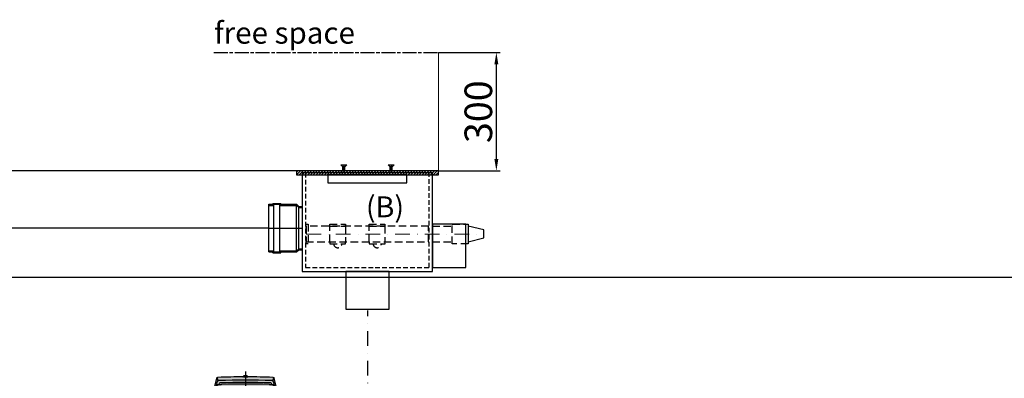
# Model space of a CAD drawing. Extents: x 23026 to 35302, y 61724 to 70404.
# Drawn here: x 24314 to 26810, y 65138 to 66046 of the extents above; entities that cross this region are included whole.
import ezdxf

# ---------------------------------------------------------------- set-up
doc = ezdxf.new("R2010")
doc.units = 0
doc.header["$LTSCALE"] = 150
doc.header["$MEASUREMENT"] = 0
doc.header["$PDMODE"] = 3
doc.header["$PDSIZE"] = 50
for name, pattern in [('ACANSTGL', [0.11811, 0.07874, -0.03937]), ('CHAIN', [0.3543, 0.2362, -0.0295, 0.0591, -0.0295]), ('DASHDOT', [1, 0.5, -0.25, 0, -0.25]), ('DOT2', [0.125, 0, -0.125]), ('STRICHPUNKT2', [0.5, 0.25, -0.125, 0, -0.125]), ('VERDECKT2', [0.1875, 0.125, -0.0625])]:
    doc.linetypes.add(name, pattern=pattern)
for name, color, linetype in [('Aeration unit', 11, 'Continuous'), ('DEH_1-KONTUR', 7, 'Continuous'), ('DEH_3-VERDECKT', 30, 'VERDECKT2'), ('DEH_Grobfilter Trident MAX I_2014_2015', 7, 'Continuous'), ('Dimension_description', 5, 'Continuous'), ('Greywater overflow to sewer', 25, 'STRICHPUNKT2'), ('space requirement_service area', 251, 'CHAIN')]:
    doc.layers.add(name, color=color, linetype=linetype)
for name, color, linetype, lineweight in [('AM_8', 1, 'Continuous', 15), ('Coarse filter Trident MAX I_2', 7, 'STRICHPUNKT2', 30), ('Coarse filter Trident MAX I_3', 7, 'Continuous', 30), ('DEH_GW-Zulauf_Überlauf_Trident', 7, 'Continuous', 30), ('DEH_Mittellinie (ISO)', 4, 'Continuous', 15), ('Tank ports_components', 251, 'Continuous', 15)]:
    doc.layers.add(name, color=color, linetype=linetype, lineweight=lineweight)
doc.styles.add('Arial', font='arial.ttf')
doc.dimstyles.new('M1-10$0', dxfattribs={"dimscale": 10, "dimtxt": 3.5, "dimasz": 3, "dimexe": 1, "dimexo": 0, "dimgap": 1, "dimtad": 1, "dimdec": 0, "dimrnd": 1, "dimzin": 0, "dimdsep": 46, "dimtxsty": 'Arial', "dimcen": 1, "dimclrd": 256, "dimclre": 256, "dimclrt": 256, "dimadec": 0, "dimazin": 0, "dimtfac": 1, "dimtdec": 0, "dimtmove": 2, "dimatfit": 0, "dimfxl": 1, "dimtolj": 1, "dimtzin": 0, "dimlwd": -1, "dimarcsym": 0})

# ---------------------------------------------------------------- blocks, each defined once
blk = doc.blocks.new('*D43')
at = {"layer": 'Defpoints', "color": 0, "transparency": 16777216}
for p in [(24254, 65393), (26831, 65393), (25309.1, 63443)]:
    blk.add_point(p, dxfattribs=at)
at = {"layer": 'Dimension_description', "lineweight": -2, "transparency": 16777216}
for p, q in [((26831, 65393), (24244, 65393)), ((25309.1, 63443), (24244, 63443))]:
    blk.add_line(p, q, dxfattribs=at)
at = {"layer": 'Dimension_description', "transparency": 16777216}
blk.add_line((24254, 63473), (24254, 65363), dxfattribs=at)
for points in [[(24249, 65363), (24259, 65363), (24254, 65393)], [(24249, 63473), (24259, 63473), (24254, 63443)]]:
    blk.add_solid(points, dxfattribs=at)
at = {"layer": 'Dimension_description', "transparency": 16777216, "insert": (24208.3, 64418), "char_height": 35, "attachment_point": 5, "rotation": 90, "style": 'Arial'}
blk.add_mtext('\\A1;{\\H2x;1950}', dxfattribs=at)
blk = doc.blocks.new('Nitto Belüfterpumpe_LA-120A_seite')
at = {"layer": 'DEH_1-KONTUR', "linetype": 'Continuous'}
for p, q in [((-13489.4, 1607.6), (-13499, 1607.6)), ((-13559.9, 1588.6), (-13560.7, 1585.2)), ((-13427.7, 1585.2), (-13428.5, 1588.6)), ((-13494.2, 1457), (-13595.7, 1457)), ((-13591.8, 1459.6), (-13594, 1459.6)), ((-13570.4, 1459.6), (-13580, 1459.6)), ((-13494.2, 1457), (-13392.7, 1457)), ((-13408.4, 1459.6), (-13418, 1459.6)), ((-13396.6, 1459.6), (-13394.4, 1459.6)), ((-13588.7, 1438.5), (-13582.5, 1410.9)), ((-13588.2, 1441.5), (-13579.6, 1403.1)), ((-13477.2, 1441.5), (-13511.2, 1441.5)), ((-13400.2, 1441.5), (-13408.8, 1403.1)), ((-13405.9, 1410.9), (-13399.7, 1438.5)), ((-13567.2, 1380), (-13567.2, 1390.9)), ((-13567.1, 1380), (-13551.3, 1380)), ((-13551.3, 1379), (-13567.1, 1379)), ((-13553.2, 1387.5), (-13549.7, 1387.5)), ((-13551.7, 1391), (-13549.7, 1389)), ((-13551.2, 1387.5), (-13551.2, 1380)), ((-13549.6, 1380), (-13533.8, 1380)), ((-13533.8, 1379), (-13549.6, 1379)), ((-13531.7, 1391), (-13533.7, 1389)), ((-13533.7, 1387.5), (-13454.7, 1387.5)), ((-13456.7, 1391), (-13454.7, 1389)), ((-13454.6, 1380), (-13438.8, 1380)), ((-13438.8, 1379), (-13454.6, 1379)), ((-13436.7, 1391), (-13438.7, 1389)), ((-13438.7, 1387.5), (-13435.2, 1387.5)), ((-13437.2, 1387.5), (-13437.2, 1380)), ((-13437.1, 1380), (-13421.3, 1380)), ((-13421.3, 1379), (-13437.1, 1379)), ((-13421.2, 1380), (-13421.2, 1390.9))]:
    blk.add_line(p, q, dxfattribs=at)
at = {"layer": 'DEH_1-KONTUR', "linetype": 'DASHDOT'}
for p, q in [((-13494.2, 1618.6), (-13494.2, 1377.5)), ((-13494.2, 1618.6), (-13494.2, 1377.5)), ((-13513.2, 1422.5), (-13475.2, 1422.5)), ((-13559.2, 1389.5), (-13559.2, 1371.5)), ((-13541.7, 1394.5), (-13541.7, 1370.5)), ((-13446.7, 1394.5), (-13446.7, 1370.5)), ((-13429.2, 1389.5), (-13429.2, 1371.5))]:
    blk.add_line(p, q, dxfattribs=at)
at = {"layer": 'DEH_1-KONTUR', "linetype": 'DOT2'}
for p, q in [((-13563.2, 1576.5), (-13582.4, 1457)), ((-13425.2, 1576.5), (-13406.1, 1457))]:
    blk.add_line(p, q, dxfattribs=at)
at = {"layer": 'DEH_1-KONTUR'}
for p, q in [((-13619.2, 1376.5), (-13369.2, 1376.5)), ((-13619.2, 1356.5), (-13619.2, 1376.5)), ((-13369.2, 1376.5), (-13369.2, 1201)), ((-13389.2, 1356.5), (-13619.2, 1356.5)), ((-13389.2, 1201), (-13389.2, 1356.5)), ((-13369.2, 1201), (-13389.2, 1201))]:
    blk.add_line(p, q, dxfattribs=at)
at = {"layer": 'DEH_1-KONTUR', "linetype": 'Continuous'}
for points in [[(-13564.9, 1593), (-13571.2, 1566.6), (-13578.2, 1555.5), (-13567.4, 1601.2)], [(-13501.2, 1604), (-13500.2, 1605), (-13488.2, 1605), (-13487.2, 1604)], [(-13489.2, 1607.6), (-13489.1, 1605.5), (-13499.4, 1605.5), (-13499.2, 1607.6)], [(-13421, 1601.2), (-13410.2, 1555.5), (-13417.2, 1566.6), (-13423.5, 1593)], [(-13566.6, 1583.5), (-13572.4, 1560.4), (-13578.4, 1550.2), (-13579.2, 1549.5), (-13592.2, 1457)], [(-13565.5, 1583.1), (-13564.5, 1581.4), (-13561.5, 1579.8), (-13556.7, 1578.4), (-13550.5, 1577.4), (-13543.3, 1576.7), (-13535.5, 1576.5), (-13452.9, 1576.5), (-13445.1, 1576.7), (-13437.9, 1577.4), (-13431.7, 1578.4), (-13426.9, 1579.8), (-13423.9, 1581.4), (-13422.9, 1583.1)], [(-13554.2, 1586.6), (-13555.2, 1585.4), (-13564.7, 1585.1)], [(-13423.7, 1585.1), (-13433.2, 1585.4), (-13434.2, 1586.6)], [(-13396.2, 1457), (-13409.2, 1549.5), (-13410, 1550.2), (-13416, 1560.4), (-13421.8, 1583.5)], [(-13578.2, 1555.5), (-13577.2, 1555.5), (-13572.1, 1561.7)], [(-13410.2, 1555.5), (-13411.2, 1555.5), (-13416.3, 1561.7)], [(-13599.2, 1453.5), (-13599.2, 1441.5), (-13494.2, 1441.5)], [(-13592.1, 1457.5), (-13595.2, 1457.5), (-13595.2, 1457)], [(-13592.1, 1457.5), (-13594.4, 1457.5), (-13594.2, 1459.6)], [(-13569.2, 1457), (-13569.2, 1457.5), (-13581.2, 1457.5), (-13581.2, 1457)], [(-13570.2, 1459.6), (-13570.1, 1457.5), (-13580.4, 1457.5), (-13580.2, 1459.6)], [(-13389.2, 1453.5), (-13389.2, 1441.5), (-13494.2, 1441.5)], [(-13419.2, 1457), (-13419.2, 1457.5), (-13407.2, 1457.5), (-13407.2, 1457)], [(-13418.2, 1459.6), (-13418.4, 1457.5), (-13408.1, 1457.5), (-13408.2, 1459.6)], [(-13396.3, 1457.5), (-13394.1, 1457.5), (-13394.2, 1459.6)], [(-13396.3, 1457.5), (-13393.2, 1457.5), (-13393.2, 1457)], [(-13594.4, 1441.5), (-13594.4, 1438.5), (-13587.5, 1438.5)], [(-13581.2, 1441.5), (-13581.2, 1438.5), (-13543.7, 1438.5), (-13544.3, 1441.5)], [(-13519.2, 1433.5), (-13519.2, 1397.9), (-13469.2, 1397.9), (-13469.2, 1433.5)], [(-13407.2, 1441.5), (-13407.2, 1438.5), (-13444.7, 1438.5), (-13444.1, 1441.5)], [(-13394, 1441.5), (-13394, 1438.5), (-13400.9, 1438.5)], [(-13569.8, 1392.5), (-13524.7, 1392.5), (-13524.7, 1387.6)], [(-13567.2, 1379), (-13567.2, 1376.5), (-13551.2, 1376.5), (-13551.2, 1379)], [(-13533.7, 1380), (-13533.7, 1389), (-13549.7, 1389), (-13549.7, 1380)], [(-13533.7, 1379), (-13533.7, 1376.5), (-13549.7, 1376.5), (-13549.7, 1379)], [(-13418.6, 1392.5), (-13463.7, 1392.5), (-13463.7, 1387.6)], [(-13454.7, 1380), (-13454.7, 1389), (-13438.7, 1389), (-13438.7, 1380)], [(-13454.7, 1379), (-13454.7, 1376.5), (-13438.7, 1376.5), (-13438.7, 1379)], [(-13421.2, 1379), (-13421.2, 1376.5), (-13437.2, 1376.5), (-13437.2, 1379)]]:
    blk.add_lwpolyline(points, dxfattribs=at)
for points in [[(-13566.1, 1602), (-13564.2, 1595.9)], [(-13489.2, 1605), (-13499.2, 1605), (-13499.2, 1605.5), (-13489.2, 1605.5)], [(-13422.4, 1602), (-13424.2, 1595.9)], [(-13531.7, 1392.5), (-13551.7, 1392.5), (-13551.7, 1391), (-13531.7, 1391)], [(-13456.7, 1392.5), (-13436.7, 1392.5), (-13436.7, 1391), (-13456.7, 1391)]]:
    blk.add_lwpolyline(points, close=True, dxfattribs=at)
for centre, radius, start, end in [((-13563.5, 1600.3), 4, 91.9899, 166.7098), ((-13494.2, -394.5), 2000, 90.1432, 91.9899), ((-13494.2, 1595.7), 12.8, 67.2305, 112.7695), ((-13494.2, -394.5), 2000, 88.0101, 89.8568), ((-13424.9, 1600.3), 4, 13.2902, 88.0101), ((-13564.6, 1583.1), 2, 91.9054, 165.8247), ((-13561, 1592), 4, 91.9184, 166.559), ((-13494.2, -402.8), 2000, 88.0816, 91.9184), ((-13557.9, 1588.1), 2, 91.8333, 165.9861), ((-13494.2, -402.8), 1994, 88.1667, 91.8333), ((-13494.2, -412.5), 2000, 88.28, 91.72), ((-13430.5, 1588.1), 2, 14.0139, 88.1667), ((-13427.4, 1592), 4, 13.441, 88.0816), ((-13423.8, 1583.1), 2, 14.1753, 88.0946), ((-13595.7, 1453.5), 3.5, 90, 180), ((-13589.2, 1447.7), 12.8, 101.3686, 112.7695), ((-13575.2, 1447.7), 12.8, 67.2305, 112.7695), ((-13413.2, 1447.7), 12.8, 67.2305, 112.7695), ((-13399.2, 1447.7), 12.8, 67.2305, 78.6314), ((-13392.7, 1453.5), 3.5, 0, 90), ((-13511.2, 1433.5), 8, 90, 180), ((-13494.2, 1422.5), 13, 90, 270), ((-13494.2, 1422.5), 7.9, 90, 270), ((-13494.2, 1422.5), 13, 270, 90), ((-13494.2, 1422.5), 7.9, 270, 90), ((-13477.2, 1433.5), 8, 0, 90), ((-13553.2, 1417.5), 30, 192.6948, 270), ((-13435.2, 1417.5), 30, 270, 347.3052), ((-13567.1, 1379.5), 0.5, 90, 270), ((-13551.3, 1379.5), 0.5, 270, 90), ((-13549.6, 1379.5), 0.5, 90, 270), ((-13533.8, 1379.5), 0.5, 270, 90), ((-13454.6, 1379.5), 0.5, 90, 270), ((-13438.8, 1379.5), 0.5, 270, 90), ((-13437.1, 1379.5), 0.5, 90, 270), ((-13421.3, 1379.5), 0.5, 270, 90)]:
    blk.add_arc(centre, radius, start, end, dxfattribs=at)
blk = doc.blocks.new('Nitto Belüfterpumpe_LA-120A_seite_Schraffur')
at = {"layer": 'Aeration unit'}
h = blk.add_hatch(color=256, dxfattribs=at)
h.dxf.hatch_style = 1
h.paths.add_polyline_path([(-13369.2, 1201), (-13369.2, 1376.5), (-13619.2, 1376.5), (-13619.2, 1356.5), (-13389.2, 1356.5), (-13389.2, 1201)])
h.paths.add_polyline_path([(-13494.2, 1605.5), (-13494.2, 1607.6), (-13499.2, 1607.6), (-13499.4, 1605.5)])
h = blk.add_hatch(color=256, dxfattribs=at)
h.dxf.hatch_style = 1
h.paths.add_polyline_path([(-13400.2, 1441.5), (-13407.2, 1441.5), (-13407.2, 1438.5), (-13444.7, 1438.5), (-13444.1, 1441.5), (-13477.2, 1441.5, -0.414214), (-13469.2, 1433.5), (-13469.2, 1397.9), (-13494.2, 1397.9), (-13494.2, 1387.5), (-13463.7, 1387.5), (-13463.7, 1392.5), (-13418.6, 1392.5, 0.122393), (-13408.8, 1403.1)])
h.paths.add_polyline_path([(-13409.2, 1549.5), (-13410, 1550.2), (-13416, 1560.4), (-13421.8, 1583.5, 0.334204), (-13423.7, 1585.1), (-13433.2, 1585.4), (-13434.2, 1586.6, 0.007505), (-13494.2, 1587.5), (-13494.2, 1457), (-13419.2, 1457), (-13419.2, 1457.5), (-13407.2, 1457.5), (-13407.2, 1457), (-13396.2, 1457)])
h.paths.add_polyline_path([(-13408.2, 1459.6), (-13418.2, 1459.6, -0.201358)], flags=16)
h.paths.add_polyline_path([(-13494.2, 1587.5, 0.007505), (-13554.2, 1586.6), (-13555.2, 1585.4), (-13564.7, 1585.1, 0.334204), (-13566.6, 1583.5), (-13572.4, 1560.4), (-13578.4, 1550.2), (-13579.2, 1549.5), (-13592.2, 1457), (-13581.2, 1457), (-13581.2, 1457.5), (-13569.2, 1457.5), (-13569.2, 1457), (-13494.2, 1457)])
h.paths.add_polyline_path([(-13580.2, 1459.6), (-13570.2, 1459.6, 0.201358)], flags=16)
h.paths.add_polyline_path([(-13519.2, 1433.5, -0.414214), (-13511.2, 1441.5), (-13544.3, 1441.5), (-13543.7, 1438.5), (-13581.2, 1438.5), (-13581.2, 1441.5), (-13588.2, 1441.5), (-13579.6, 1403.1, 0.122393), (-13569.8, 1392.5), (-13524.7, 1392.5), (-13524.7, 1387.5), (-13494.2, 1387.5), (-13494.2, 1397.9), (-13519.2, 1397.9)])
h.paths.add_polyline_path([(-13494.2, 1409.5, -1), (-13494.2, 1435.5), (-13494.2, 1441.5), (-13511.2, 1441.5, 0.414214), (-13519.2, 1433.5), (-13519.2, 1397.9), (-13494.2, 1397.9)])
h.paths.add_polyline_path([(-13469.2, 1433.5, 0.414214), (-13477.2, 1441.5), (-13494.2, 1441.5), (-13494.2, 1435.5, -1), (-13494.2, 1409.5), (-13494.2, 1397.9), (-13469.2, 1397.9)], flags=17)
h.paths.add_polyline_path([(-13389.2, 1453.5, 0.414214), (-13392.7, 1457), (-13494.2, 1457), (-13494.2, 1441.5), (-13477.2, 1441.5), (-13389.2, 1441.5)])
h.paths.add_polyline_path([(-13494.2, 1457), (-13494.2, 1457), (-13595.7, 1457, 0.414214), (-13599.2, 1453.5), (-13599.2, 1441.5), (-13494.2, 1441.5)])
h.paths.add_polyline_path([(-13424.8, 1604.3, 0.008058), (-13489.2, 1605.5), (-13489.2, 1605), (-13494.2, 1605), (-13494.2, 1597.2, -0.008371), (-13427.3, 1596, -0.337582), (-13423.5, 1593), (-13417.2, 1566.6), (-13410.2, 1555.5), (-13421, 1601.2, 0.338092)])
h.paths.add_polyline_path([(-13427.3, 1596, 0.008371), (-13494.2, 1597.2), (-13494.2, 1591.2, -0.008), (-13430.4, 1590.1, -0.335337), (-13428.5, 1588.6), (-13428.5, 1588.6), (-13427.7, 1585.2), (-13423.7, 1585.1, -0.334204), (-13421.8, 1583.5), (-13416.3, 1561.7), (-13411.2, 1555.5), (-13410.2, 1555.5), (-13417.2, 1566.6), (-13423.5, 1593, 0.337582)])
h.paths.add_polyline_path([(-13494.2, 1605), (-13499.2, 1605), (-13499.2, 1605.5, 0.008058), (-13563.7, 1604.3, 0.338092), (-13567.4, 1601.2), (-13578.2, 1555.5), (-13571.2, 1566.6), (-13564.9, 1593, -0.33783), (-13561.2, 1596, -0.008371), (-13494.2, 1597.2)])
h.paths.add_polyline_path([(-13494.2, 1597.2, 0.008371), (-13561.2, 1596, 0.33783), (-13564.9, 1593), (-13571.2, 1566.6), (-13578.2, 1555.5), (-13577.2, 1555.5), (-13572.1, 1561.7), (-13566.6, 1583.5, -0.334204), (-13564.7, 1585.1), (-13560.7, 1585.2), (-13559.9, 1588.6, -0.335337), (-13558, 1590.1, -0.008), (-13494.2, 1591.2)], flags=17)
h.paths.add_polyline_path([(-13494.2, 1591.2), (-13494.2, 1587.5, -0.007505), (-13434.2, 1586.6), (-13433.2, 1585.4), (-13427.7, 1585.2), (-13428.5, 1588.6, 0.335337), (-13430.4, 1590.1, 0.008)])
h.paths.add_polyline_path([(-13494.2, 1591.2, 0.008), (-13558, 1590.1, 0.335337), (-13559.9, 1588.6), (-13560.7, 1585.2), (-13560.7, 1585.2), (-13555.2, 1585.4), (-13554.2, 1586.6, -0.007505), (-13494.2, 1587.5)], flags=16)
h.paths.add_polyline_path([(-13446.7, 1389), (-13454.7, 1389), (-13454.7, 1380, -0.050382), (-13454.6, 1380), (-13446.7, 1380)])
h.paths.add_polyline_path([(-13438.7, 1389), (-13446.7, 1389), (-13446.7, 1380), (-13438.8, 1380, -0.050382), (-13438.7, 1380)])
h.paths.add_polyline_path([(-13429.2, 1388.1, -0.050329), (-13435.2, 1387.5), (-13437.2, 1387.5), (-13437.2, 1380, -0.050382), (-13437.1, 1380), (-13429.2, 1380)])
h.paths.add_polyline_path([(-13421.2, 1390.9, -0.071154), (-13429.2, 1388.1), (-13429.2, 1380), (-13421.3, 1380, -0.050382), (-13421.2, 1380)])
h.paths.add_polyline_path([(-13533.7, 1389), (-13541.7, 1389), (-13541.7, 1380), (-13533.8, 1380, -0.050382), (-13533.7, 1380)])
h.paths.add_polyline_path([(-13541.7, 1389), (-13549.7, 1389), (-13549.7, 1380, -0.050382), (-13549.6, 1380), (-13541.7, 1380)])
h.paths.add_polyline_path([(-13551.2, 1387.5), (-13553.2, 1387.5, -0.050329), (-13559.2, 1388.1), (-13559.2, 1380), (-13551.3, 1380, -0.050382), (-13551.2, 1380)])
h.paths.add_polyline_path([(-13559.2, 1388.1, -0.071154), (-13567.2, 1390.9), (-13567.2, 1380, -0.050382), (-13567.1, 1380), (-13559.2, 1380)])
h.paths.add_polyline_path([(-13559.2, 1379), (-13567.1, 1379, -0.050382), (-13567.2, 1379), (-13567.2, 1376.5), (-13559.2, 1376.5)])
h.paths.add_polyline_path([(-13551.2, 1379, -0.050382), (-13551.3, 1379), (-13559.2, 1379), (-13559.2, 1376.5), (-13551.2, 1376.5)])
h.paths.add_polyline_path([(-13551.3, 1380), (-13559.2, 1380), (-13559.2, 1379), (-13551.3, 1379, 1)])
h.paths.add_polyline_path([(-13559.2, 1380), (-13567.1, 1380, 1), (-13567.1, 1379), (-13559.2, 1379)])
h.paths.add_polyline_path([(-13541.7, 1379), (-13549.6, 1379, -0.050382), (-13549.7, 1379), (-13549.7, 1376.5), (-13541.7, 1376.5)])
h.paths.add_polyline_path([(-13533.7, 1379, -0.050382), (-13533.8, 1379), (-13541.7, 1379), (-13541.7, 1376.5), (-13533.7, 1376.5)])
h.paths.add_polyline_path([(-13533.8, 1380), (-13541.7, 1380), (-13541.7, 1379), (-13533.8, 1379, 1)])
h.paths.add_polyline_path([(-13541.7, 1380), (-13549.6, 1380, 1), (-13549.6, 1379), (-13541.7, 1379)])
h.paths.add_polyline_path([(-13541.7, 1391), (-13551.7, 1391), (-13549.7, 1389), (-13541.7, 1389)], flags=17)
h.paths.add_polyline_path([(-13541.7, 1392.5), (-13551.7, 1392.5), (-13551.7, 1391), (-13541.7, 1391)], flags=17)
h.paths.add_polyline_path([(-13531.7, 1392.5), (-13541.7, 1392.5), (-13541.7, 1391), (-13531.7, 1391)], flags=17)
h.paths.add_polyline_path([(-13531.7, 1391), (-13541.7, 1391), (-13541.7, 1389), (-13533.7, 1389)], flags=17)
h.paths.add_polyline_path([(-13524.7, 1392.5), (-13531.7, 1392.5), (-13531.7, 1391), (-13533.7, 1389), (-13533.7, 1387.5), (-13524.7, 1387.5)], flags=17)
h.paths.add_polyline_path([(-13551.7, 1391), (-13551.7, 1392.5), (-13569.8, 1392.5, 0.147477), (-13553.2, 1387.5), (-13551.2, 1387.5), (-13549.7, 1387.5), (-13549.7, 1389)])
h = blk.add_hatch(color=256, dxfattribs=at)
h.dxf.hatch_style = 1
h.paths.add_polyline_path([(-13587.5, 1438.5), (-13588.2, 1441.5), (-13594.4, 1441.5), (-13594.4, 1438.5)])
h.paths.add_polyline_path([(-13369.2, 1201), (-13369.2, 1376.5), (-13619.2, 1376.5), (-13619.2, 1356.5), (-13389.2, 1356.5), (-13389.2, 1201)])
h = blk.add_hatch(color=256, dxfattribs=at)
h.dxf.hatch_style = 1
h.paths.add_polyline_path([(-13400.2, 1441.5), (-13400.9, 1438.5), (-13394, 1438.5), (-13394, 1441.5)])
h.paths.add_polyline_path([(-13369.2, 1201), (-13369.2, 1376.5), (-13619.2, 1376.5), (-13619.2, 1356.5), (-13389.2, 1356.5), (-13389.2, 1201)])
h = blk.add_hatch(color=256, dxfattribs=at)
h.dxf.hatch_style = 1
h.paths.add_polyline_path([(-13543.7, 1438.5), (-13544.3, 1441.5), (-13581.2, 1441.5), (-13581.2, 1438.5)])
h.paths.add_polyline_path([(-13444.1, 1441.5), (-13444.7, 1438.5), (-13407.2, 1438.5), (-13407.2, 1441.5)])
h = blk.add_hatch(color=256, dxfattribs=at)
h.dxf.hatch_style = 1
h.paths.add_polyline_path([(-13494.2, 1430.4, 0.414214), (-13502.1, 1422.5), (-13494.2, 1422.5)], flags=17)
h.paths.add_polyline_path([(-13494.2, 1435.5, 0.414214), (-13507.2, 1422.5), (-13502.1, 1422.5, -0.414214), (-13494.2, 1430.4)])
h.paths.add_polyline_path([(-13494.2, 1422.5), (-13502.1, 1422.5, 0.414214), (-13494.2, 1414.6)])
h.paths.add_polyline_path([(-13502.1, 1422.5), (-13507.2, 1422.5, 0.414214), (-13494.2, 1409.5), (-13494.2, 1414.6, -0.414214)])
h = blk.add_hatch(color=256, dxfattribs=at)
h.dxf.hatch_style = 1
h.paths.add_polyline_path([(-13494.2, 1430.4, 0.414214), (-13502.1, 1422.5), (-13494.2, 1422.5)])
h = blk.add_hatch(color=256, dxfattribs=at)
h.dxf.hatch_style = 1
h.paths.add_polyline_path([(-13486.3, 1422.5, 0.414214), (-13494.2, 1430.4), (-13494.2, 1422.5)])
h = blk.add_hatch(color=256, dxfattribs=at)
h.dxf.hatch_style = 1
h.paths.add_polyline_path([(-13481.2, 1422.5), (-13486.3, 1422.5, -0.414214), (-13494.2, 1414.6), (-13494.2, 1409.5, 0.414214)])
h.paths.add_polyline_path([(-13486.3, 1422.5), (-13494.2, 1422.5), (-13494.2, 1414.6, 0.414214)], flags=17)
h = blk.add_hatch(color=256, dxfattribs=at)
h.dxf.hatch_style = 1
h.paths.add_polyline_path([(-13389.2, 1201), (-13369.2, 1201), (-13369.2, 1376.5), (-13619.2, 1376.5), (-13619.2, 1356.5), (-13389.2, 1356.5)])
h = blk.add_hatch(color=256, dxfattribs=at)
h.dxf.hatch_style = 1
h.paths.add_polyline_path([(-13369.2, 1201), (-13369.2, 1376.5), (-13619.2, 1376.5), (-13619.2, 1356.5), (-13389.2, 1356.5), (-13389.2, 1201)])
h = blk.add_hatch(color=256, dxfattribs=at)
h.dxf.hatch_style = 1
h.paths.add_polyline_path([(-13454.7, 1387.5), (-13454.7, 1389), (-13456.7, 1391), (-13456.7, 1392.5), (-13463.7, 1392.5), (-13463.7, 1387.5)])
h = blk.add_hatch(color=256, dxfattribs=at)
h.dxf.hatch_style = 1
h.paths.add_polyline_path([(-13418.6, 1392.5), (-13436.7, 1392.5), (-13436.7, 1391), (-13438.7, 1389), (-13438.7, 1387.5), (-13435.2, 1387.5, 0.147477)])
h.paths.add_polyline_path([(-13421.2, 1379, -0.050382), (-13421.3, 1379), (-13429.2, 1379), (-13429.2, 1376.5), (-13421.2, 1376.5)])
h.paths.add_polyline_path([(-13421.3, 1380), (-13429.2, 1380), (-13429.2, 1379), (-13421.3, 1379, 0.050382), (-13421.2, 1379, 0.904069)])
h.paths.add_polyline_path([(-13429.2, 1380), (-13437.1, 1380, 1), (-13437.1, 1379), (-13429.2, 1379)])
h.paths.add_polyline_path([(-13429.2, 1379), (-13437.1, 1379, -0.050382), (-13437.2, 1379), (-13437.2, 1376.5), (-13429.2, 1376.5)])
h.paths.add_polyline_path([(-13438.7, 1379, -0.050382), (-13438.8, 1379), (-13446.7, 1379), (-13446.7, 1376.5), (-13438.7, 1376.5)])
h.paths.add_polyline_path([(-13438.8, 1380), (-13446.7, 1380), (-13446.7, 1379), (-13438.8, 1379, 0.050382), (-13438.7, 1379, 0.904069)])
h.paths.add_polyline_path([(-13446.7, 1380), (-13454.6, 1380, 1), (-13454.6, 1379), (-13446.7, 1379)])
h.paths.add_polyline_path([(-13446.7, 1379), (-13454.6, 1379, -0.050382), (-13454.7, 1379), (-13454.7, 1376.5), (-13446.7, 1376.5)])
h.paths.add_polyline_path([(-13436.7, 1391), (-13446.7, 1391), (-13446.7, 1389), (-13438.7, 1389)])
h.paths.add_polyline_path([(-13436.7, 1392.5), (-13446.7, 1392.5), (-13446.7, 1391), (-13436.7, 1391)])
h.paths.add_polyline_path([(-13446.7, 1392.5), (-13456.7, 1392.5), (-13456.7, 1391), (-13446.7, 1391)])
h.paths.add_polyline_path([(-13446.7, 1391), (-13456.7, 1391), (-13454.7, 1389), (-13446.7, 1389)])
blk.add_blockref('Nitto Belüfterpumpe_LA-120A_seite', (0, 0), dxfattribs=at)
blk = doc.blocks.new('*D49')
at = {"layer": 'Defpoints', "color": 0, "transparency": 16777216}
for p in [(25375.3, 65963.3), (25522.3, 65963.3), (25375.3, 65663.3)]:
    blk.add_point(p, dxfattribs=at)
at = {"layer": 'Dimension_description', "lineweight": -2, "transparency": 16777216}
for p, q in [((25375.3, 65963.3), (25532.3, 65963.3)), ((25375.3, 65663.3), (25532.3, 65663.3))]:
    blk.add_line(p, q, dxfattribs=at)
at = {"layer": 'Dimension_description', "transparency": 16777216}
blk.add_line((25522.3, 65693.3), (25522.3, 65933.3), dxfattribs=at)
for points in [[(25517.3, 65933.3), (25527.3, 65933.3), (25522.3, 65963.3)], [(25517.3, 65693.3), (25527.3, 65693.3), (25522.3, 65663.3)]]:
    blk.add_solid(points, dxfattribs=at)
at = {"layer": 'Dimension_description', "transparency": 16777216, "insert": (25476.6, 65813.3), "char_height": 35, "attachment_point": 5, "rotation": 90, "style": 'Arial'}
blk.add_mtext('\\A1;{\\H2x;300}', dxfattribs=at)
blk = doc.blocks.new('Muffe DN110_GW-Zulauf_Überlauf_schwarz')
at = {"layer": 'Coarse filter Trident MAX I_3'}
h = blk.add_hatch(color=7, dxfattribs=at)
h.dxf.hatch_style = 1
h.paths.add_polyline_path([(15366.63, 44531.15), (15364.53, 44531.15), (15364.53, 44528.45), (15366.63, 44528.45)])
h.paths.add_polyline_path([(15366.63, 44528.45), (15364.53, 44528.45), (15364.53, 44513.45), (15366.63, 44513.45)])
h.paths.add_polyline_path([(15366.63, 44513.45), (15364.53, 44513.45), (15364.53, 44510.75), (15366.63, 44510.75)])
h.paths.add_polyline_path([(15369.33, 44513.45), (15366.63, 44513.45), (15366.63, 44510.75), (15366.63, 44470.55), (15372.03, 44465.15), (15374.73, 44465.15), (15369.33, 44470.55)])
h.paths.add_polyline_path([(15369.33, 44541.15), (15366.63, 44541.15), (15366.63, 44528.45), (15369.33, 44528.45)])
h.paths.add_polyline_path([(15487.43, 44541.15), (15484.73, 44541.15), (15484.73, 44528.45), (15487.43, 44528.45)])
h.paths.add_polyline_path([(15489.53, 44531.15), (15487.43, 44531.15), (15487.43, 44528.45), (15489.53, 44528.45)])
h.paths.add_polyline_path([(15489.53, 44528.45), (15487.43, 44528.45), (15487.43, 44513.45), (15489.53, 44513.45)])
h.paths.add_polyline_path([(15489.53, 44513.45), (15487.43, 44513.45), (15487.43, 44510.75), (15489.53, 44510.75)])
h = blk.add_hatch(color=7, dxfattribs=at)
h.dxf.hatch_style = 1
h.paths.add_polyline_path([(15487.43, 44513.45), (15484.73, 44513.45), (15484.73, 44470.55), (15479.33, 44465.15), (15482.03, 44465.15), (15487.43, 44470.55)])
h = blk.add_hatch(color=7, dxfattribs=at)
h.dxf.hatch_style = 1
h.paths.add_polyline_path([(15374.73, 44465.15), (15372.03, 44465.15), (15372.03, 44456.15), (15374.73, 44456.15)])
h.paths.add_polyline_path([(15482.03, 44465.15), (15479.33, 44465.15), (15479.33, 44456.15), (15482.03, 44456.15)])
at = {"layer": 'Coarse filter Trident MAX I_2', "color": 7, "ltscale": 10}
blk.add_line((15427.03, 44541.15), (15427.03, 44456.15), dxfattribs=at)
at = {"layer": 'Coarse filter Trident MAX I_3', "color": 7}
for p, q in [((15364.53, 44531.15), (15364.53, 44510.75)), ((15364.53, 44531.15), (15366.63, 44531.15)), ((15366.63, 44541.15), (15487.43, 44541.15)), ((15366.63, 44541.15), (15366.63, 44470.55)), ((15369.33, 44541.15), (15369.33, 44528.45)), ((15484.73, 44541.15), (15484.73, 44528.45)), ((15487.43, 44541.15), (15487.43, 44470.55)), ((15489.53, 44531.15), (15487.43, 44531.15)), ((15489.53, 44531.15), (15489.53, 44510.75)), ((15364.53, 44528.45), (15489.53, 44528.45)), ((15364.53, 44513.45), (15489.53, 44513.45)), ((15364.53, 44510.75), (15366.63, 44510.75)), ((15369.33, 44513.45), (15369.33, 44470.55)), ((15484.73, 44513.45), (15484.73, 44470.55)), ((15487.43, 44510.75), (15489.53, 44510.75)), ((15366.63, 44470.55), (15372.03, 44465.15)), ((15369.33, 44470.55), (15484.73, 44470.55)), ((15369.33, 44470.55), (15374.73, 44465.15)), ((15372.03, 44465.15), (15372.03, 44456.15)), ((15372.03, 44465.15), (15482.03, 44465.15)), ((15374.73, 44456.15), (15372.03, 44456.15)), ((15374.73, 44465.15), (15374.73, 44456.15)), ((15479.33, 44465.15), (15484.73, 44470.55)), ((15479.33, 44465.15), (15479.33, 44456.15)), ((15479.33, 44456.15), (15482.03, 44456.15)), ((15482.03, 44465.15), (15487.43, 44470.55)), ((15482.03, 44465.15), (15482.03, 44456.15))]:
    blk.add_line(p, q, dxfattribs=at)
blk = doc.blocks.new('Flügelschraube')
at = {"layer": 'DEH_1-KONTUR'}
for p, q in [((-9075.3, -3422.5), (-9060.3, -3422.5)), ((-9075.3, -3422.5), (-9070.3, -3427.5)), ((-9067.8, -3422.5), (-9067.8, -3437.5)), ((-9065.3, -3427.5), (-9060.3, -3422.5))]:
    blk.add_line(p, q, dxfattribs=at)
blk.add_lwpolyline([(-9070.8, -3437.5), (-9064.8, -3437.5), (-9064.8, -3427.5), (-9070.8, -3427.5)], close=True, dxfattribs=at)
blk = doc.blocks.new('Trident MAX I_2015_VA')
at = {"layer": 'AM_8'}
h = blk.add_hatch(dxfattribs=at)
h.set_pattern_fill('_U', scale=5, angle=45, style=0, pattern_type=0)
h.set_pattern_definition([(45, (16499.221, 7087.828), (-3.5355339, 3.5355339), [])])
h.paths.add_polyline_path([(-180, 340), (180, 340), (180, 350), (-180, 350)])
at = {"layer": 'DEH_1-KONTUR'}
for points in [[(-180, 340), (180, 340), (180, 350), (-180, 350)], [(-165, 95), (165, 95), (165, 345), (-165, 345)], [(-100, 320), (100, 320), (100, 340), (-100, 340)], [(165, 105), (250, 105), (250, 215), (165, 215)], [(-55, 0), (55, 0), (55, 95), (-55, 95)]]:
    blk.add_lwpolyline(points, close=True, dxfattribs=at)
at = {"layer": 'DEH_1-KONTUR', "color": 7}
blk.add_lwpolyline([(250, 215), (255.3, 215), (255.3, 165.1), (250, 165.1)], close=True, dxfattribs=at)
at = {"layer": 'DEH_3-VERDECKT'}
for p, q in [((-155, 165.1), (-155, 215.1)), ((-155, 215.1), (-150, 215.1)), ((-150, 215.1), (-150, 165.1)), ((-95.4, 210.1), (-95.4, 215.1)), ((-95.4, 215.1), (-55.4, 215.1)), ((-95.2, 170.1), (-95.4, 210.1)), ((-95.4, 210.1), (-55.4, 210.1)), ((-55.4, 215.1), (-55.4, 210.1)), ((-55.4, 210.1), (-55.4, 170.1)), ((4.6, 210.1), (4.6, 215.1)), ((4.6, 215.1), (44.6, 215.1)), ((4.8, 170.1), (4.6, 210.1)), ((4.6, 210.1), (44.6, 210.1)), ((44.6, 215.1), (44.6, 210.1)), ((44.6, 210.1), (44.6, 170.1)), ((165, 210.1), (215.3, 210.1)), ((-150, 165.1), (-155, 165.1)), ((-95.2, 170.1), (-95.2, 165.1)), ((-95.2, 165.1), (-55.2, 165.1)), ((-55.2, 165.1), (-55.4, 170.1)), ((4.8, 170.1), (4.8, 165.1)), ((4.8, 165.1), (44.8, 165.1)), ((44.8, 165.1), (44.6, 170.1)), ((165, 170.1), (215.3, 170.1))]:
    blk.add_line(p, q, dxfattribs=at)
at = {"layer": 'DEH_3-VERDECKT', "linetype": 'ACANSTGL'}
blk.add_lwpolyline([(-157, 105), (157, 105), (157, 345), (-157, 345)], close=True, dxfattribs=at)
at = {"layer": 'DEH_3-VERDECKT'}
for points in [[(155, 210.1), (-155, 210), (-155, 170), (155, 170.1)], [(215.3, 215.1), (255.3, 215.1), (255.3, 165.1), (215.3, 165.1)]]:
    blk.add_lwpolyline(points, close=True, dxfattribs=at)
for centre in [(-75, 166.1), (25, 166.1)]:
    blk.add_arc(centre, 10.7, 185.3002, 354.6998, dxfattribs=at)
at = {"layer": 'DEH_Mittellinie (ISO)', "linetype": 'STRICHPUNKT2'}
blk.add_line((-155, 190), (277, 190), dxfattribs=at)
at = {"layer": 'DEH_1-KONTUR'}
for p in [(9007.8, 3787.5), (9127.8, 3787.5)]:
    blk.add_blockref('Flügelschraube', p, dxfattribs=at)
at = {"layer": 'DEH_GW-Zulauf_Überlauf_Trident', "color": 7, "rotation": 90}
blk.add_blockref('Muffe DN110_GW-Zulauf_Überlauf_schwarz', (44291.2, -15222), dxfattribs=at)
blk = doc.blocks.new('*D55')
at = {"layer": 'Defpoints', "color": 0, "transparency": 16777216}
for p in [(24093, 65518.3), (24945.3, 65518.3), (25112.8, 63443)]:
    blk.add_point(p, dxfattribs=at)
at = {"layer": 'Dimension_description', "lineweight": -2, "transparency": 16777216}
for p, q in [((24945.3, 65518.3), (24083, 65518.3)), ((25112.8, 63443), (24083, 63443))]:
    blk.add_line(p, q, dxfattribs=at)
at = {"layer": 'Dimension_description', "transparency": 16777216}
blk.add_line((24093, 63473), (24093, 65488.3), dxfattribs=at)
for points in [[(24088, 65488.3), (24098, 65488.3), (24093, 65518.3)], [(24088, 63473), (24098, 63473), (24093, 63443)]]:
    blk.add_solid(points, dxfattribs=at)
at = {"layer": 'Dimension_description', "transparency": 16777216, "insert": (24047.3, 64480.7), "char_height": 35, "attachment_point": 5, "rotation": 90, "style": 'Arial'}
blk.add_mtext('\\A1;{\\H2x;*2075}', dxfattribs=at)
blk = doc.blocks.new('*D62')
at = {"layer": 'Defpoints', "color": 0, "transparency": 16777216}
for p in [(23940.5, 65663.3), (25015.3, 65663.3), (25112.8, 63443)]:
    blk.add_point(p, dxfattribs=at)
at = {"layer": 'Dimension_description', "lineweight": -2, "transparency": 16777216}
for p, q in [((25015.3, 65663.3), (23930.5, 65663.3)), ((25112.8, 63443), (23930.5, 63443))]:
    blk.add_line(p, q, dxfattribs=at)
at = {"layer": 'Dimension_description', "transparency": 16777216}
blk.add_line((23940.5, 63473), (23940.5, 65633.3), dxfattribs=at)
for points in [[(23935.5, 65633.3), (23945.5, 65633.3), (23940.5, 65663.3)], [(23935.5, 63473), (23945.5, 63473), (23940.5, 63443)]]:
    blk.add_solid(points, dxfattribs=at)
at = {"layer": 'Dimension_description', "transparency": 16777216, "insert": (23894.8, 64553.2), "char_height": 35, "attachment_point": 5, "rotation": 90, "style": 'Arial'}
blk.add_mtext('\\A1;{\\H2x;2220}', dxfattribs=at)

msp = doc.modelspace()

# ---------------------------------------------------------------- linework, layer by layer
at = {"layer": 'DEH_Grobfilter Trident MAX I_2014_2015'}
msp.add_lwpolyline([(25450.6, 65483.4), (25490.6, 65493.4), (25490.6, 65513.6), (25450.6, 65523.4)], close=True, dxfattribs=at)
at = {"layer": 'Greywater overflow to sewer'}
msp.add_line((25196.5, 64994.5), (25196.5, 65309.3), dxfattribs=at)
at = {"layer": 'space requirement_service area'}
msp.add_line((24805.8, 65963.3), (25375.3, 65963.3), dxfattribs=at)
at = {"layer": 'Tank ports_components'}
msp.add_line((25375.3, 65663.3), (25375.3, 65963.3), dxfattribs=at)

# ---------------------------------------------------------------- block references
at = {"layer": 'Aeration unit', "xscale": -1}
msp.add_blockref('Nitto Belüfterpumpe_LA-120A_seite_Schraffur', (11391.8, 63536.7), dxfattribs=at)
at = {"layer": 'DEH_Grobfilter Trident MAX I_2014_2015', "color": 7}
msp.add_blockref('Trident MAX I_2015_VA', (25195.3, 65313.3), dxfattribs=at)

# ---------------------------------------------------------------- texts
at = {"layer": 'Dimension_description', "insert": (25191.2, 65545.7), "char_height": 53.1, "attachment_point": 7, "style": 'Arial'}
msp.add_mtext('\\A1;\\pxqc;(B)', dxfattribs=at)
at = {"layer": 'space requirement_service area', "insert": (25163.8, 66040.7), "char_height": 55, "attachment_point": 3, "style": 'Arial'}
msp.add_mtext('\\A1;free space', dxfattribs=at)

# ---------------------------------------------------------------- dimensions: what is measured, and where the dimension line sits
at = {"layer": 'Dimension_description'}
for base, p1, p2, text, picture, middle in [((25522.3, 65963.3), (25375.3, 65663.3), (25375.3, 65963.3), '{\\H2x;<>}', '*D49', (25476.6, 65813.3)), ((23940.5, 65663.3), (25112.8, 63443), (25015.3, 65663.3), '{\\H2x;<>}', '*D62', (23894.8, 64553.2)), ((24093, 65518.3), (25112.8, 63443), (24945.3, 65518.3), '{\\H2x;*<>}', '*D55', (24047.3, 64480.7)), ((24254, 65393), (25309.1, 63443), (26831, 65393), '{\\H2x;<>}', '*D43', (24208.3, 64418))]:
    dim = msp.add_linear_dim(base=base, p1=p1, p2=p2, angle=270, text=text, dimstyle='M1-10$0', dxfattribs=at)
    dim.commit()
    dim.dimension.update_dxf_attribs({"geometry": picture, "text_midpoint": middle})

doc.saveas('drawing.dxf')
